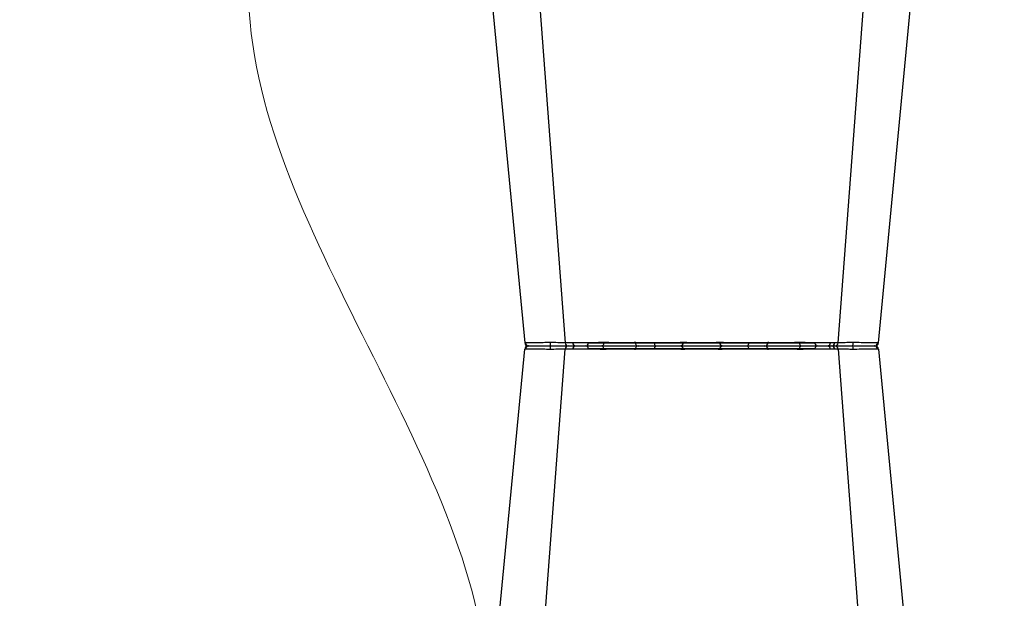
# Model space of a CAD drawing. Units: millimetres. Extents: x 0 to 18302, y 7404 to 17127.
# Drawn here: x 4830 to 5247, y 7965 to 8210 of the extents above; entities that cross this region are included whole.
import ezdxf

# ---------------------------------------------------------------- set-up
doc = ezdxf.new("R2010")
doc.units = ezdxf.units.MM
doc.linetypes.add('HIDDEN', pattern=[0.375, 0.25, -0.125])
doc.layers.add('ACO STORM-BRIXX', color=7, linetype='Continuous')
doc.layers.add('Hatching', color=7, linetype='Continuous')
doc.layers.add('MEBRANE LAYER', color=5, linetype='HIDDEN', lineweight=0)

msp = doc.modelspace()

# ---------------------------------------------------------------- hatches: boundary and pattern name
at = {"layer": 'Hatching', "linetype": 'Continuous'}
h = msp.add_hatch(dxfattribs=at)
h.set_pattern_fill('GRAVEL', color=8, scale=10)
h.set_pattern_definition([(228.01279, (210.758, 450.864), (-2032, -2286), [34.172, -3383.0484]), (184.96974, (187.898, 425.464), (3047.999999, 254.0000145), [58.6405, -5805.405]), (132.51045, (129.478, 420.384), (2540.000001, -2793.999999), [41.3482, -4093.4723]), (267.27369, (30.418, 356.884), (254.0000005, 5080), [53.4005, -5286.6437]), (292.833654, (27.878, 303.544), (-1270, 3048), [52.3634, -5183.9808]), (357.27369, (48.198, 255.284), (-5080, 254.0000005), [53.4005, -5286.6437]), (37.69424, (101.5375, 252.744), (-3302, -2540), [70.6194, -6991.3115]), (72.25533, (157.4175, 295.924), (1778.0000005, 5588), [66.672, -6600.5257]), (121.429566, (177.738, 359.424), (-2032, 3302), [53.5813, -5304.5546]), (175.23636, (149.798, 405.144), (2794, -254), [61.1713, -2997.3937]), (222.39744, (88.8375, 410.224), (-3048, -2794), [79.1078, -7831.6773]), (138.81407, (281.878, 354.344), (-1778, 1524), [27.0005, -2673.0566]), (171.469234, (261.558, 372.124), (3302, -507.999999), [51.3682, -5085.464]), (225, (210.76, 379.74), (-4e-14, -254), [35.921, -323.2893]), (203.1986, (192.978, 410.224), (1270, 508), [19.344, -1915.0622]), (291.8014, (175.198, 402.604), (-254, 762), [27.3566, -1340.4753]), (30.96376, (185.358, 377.204), (762, 508), [44.432, -1436.6298]), (161.56505, (223.46, 400.064), (508, -254), [32.1287, -771.0898]), (16.38954, (27.878, 402.604), (2540, 762), [45.0088, -4455.8827]), (70.34618, (71.058, 415.304), (-1016, -2794), [37.76, -3738.2216]), (293.1986, (223.458, 450.864), (-508, 1270), [38.688, -1895.7184]), (343.61046, (238.698, 415.304), (-2540, 762), [45.0088, -4455.8827]), (339.44395, (27.878, 245.124), (-1270, 508), [43.4035, -2126.7734]), (294.77514, (68.518, 229.884), (-1270.000002, 2794), [36.3672, -3600.3593]), (66.8014, (225.998, 196.864), (508, 1270), [38.688, -1895.7184]), (17.35402, (241.238, 232.424), (-3302, -1016), [42.5783, -4215.2376]), (69.44395, (101.538, 196.864), (-508, -1270), [21.7018, -2148.4752]), (101.30993, (210.758, 196.864), (-254, 1016), [12.9515, -1282.1995]), (165.96376, (208.22, 209.564), (762, -254), [52.3634, -994.9055]), (186.00901, (157.418, 222.264), (2540, 254), [48.5267, -4804.1365]), (303.69007, (185.36, 354.344), (-254, 508), [36.6324, -879.1776]), (353.157227, (205.678, 323.864), (4318, -508), [63.9557, -6331.601]), (60.9454, (269.178, 316.244), (-1016, -1778), [26.1508, -2588.9392]), (90, (281.88, 339.1), (-254, 254), [15.24, -238.76]), (120.25644, (152.338, 229.884), (1016, -1778), [35.2867, -3493.394]), (48.01279, (134.558, 260.364), (2032, 2286), [68.3443, -3348.8762]), (0, (180.28, 311.16), (254, 254), [66.04, -187.96]), (325.30485, (246.318, 311.164), (2540.000001, -1777.999999), [40.161, -3975.9317]), (254.0546, (279.338, 288.304), (-254, -1016), [36.983, -1812.165]), (207.645975, (269.178, 252.744), (-4826, -2539.9999997), [60.2145, -5961.2464]), (175.42608, (215.838, 224.804), (-3302, 254), [63.703, -6306.5846])])
h.paths.add_polyline_path([(15008.04, 8527.31), (15008.04, 8382.31), (15178.72, 8382.31), (15178.72, 8122.31), (15193.72, 8122.31), (15193.72, 8072.31), (15328.72, 8072.31), (15328.72, 8527.31)])
h.paths.add_polyline_path([(3028.72, 7817.31), (3028.72, 7617.31), (15328.72, 7617.31), (15328.72, 7817.31), (15193.72, 7817.31), (15193.72, 7767.31), (3163.72, 7767.31), (3163.72, 7817.31)])
h.paths.add_polyline_path([(3028.72, 8327.31), (3028.72, 8527.31), (3408.72, 8527.31), (3408.72, 8392.31), (3358.72, 8392.31), (3358.72, 8377.31), (3163.72, 8377.31), (3163.72, 8327.31)])
h.paths.add_polyline_path([(3028.72, 8187.31), (3028.72, 8072.31), (3163.72, 8072.31), (3163.72, 8122.31), (3178.72, 8122.31), (3178.72, 8137.31), (3163.72, 8137.31), (3163.72, 8187.31)])
h.paths.add_polyline_path([(13897.28, 8527.31), (13897.28, 8397.39), (14005.07, 8397.39), (14004.92, 8377.31), (14578.72, 8377.31), (14578.72, 8382.31), (14749.4, 8382.31), (14749.4, 8527.31)])
edge = h.paths.add_edge_path()
edge.add_line((6097.28, 8527.31), (6097.28, 8417.31))
edge.add_line((6097.28, 8417.31), (6093.31, 8417.31))
edge.add_line((6093.31, 8417.31), (6093.31, 8416.11))
edge.add_arc((6089.72, 8411.31), 6, 4.9989, 53.2023, ccw=False)
edge.add_line((6095.7, 8411.83), (6098.48, 8380.04))
edge.add_arc((6101.47, 8380.31), 3, 184.9996, 270.1309)
edge.add_line((6101.47, 8377.31), (13352.51, 8377.31))
edge.add_line((13352.51, 8377.31), (13352.36, 8397.39))
edge.add_line((13352.36, 8397.39), (13460.16, 8397.39))
edge.add_line((13460.16, 8397.39), (13460.16, 8527.31))
edge.add_line((13460.16, 8527.31), (6097.28, 8527.31))
edge = h.paths.add_edge_path()
edge.add_line((5660.16, 8417.31), (5660.16, 8527.31))
edge.add_line((5660.16, 8527.31), (3548.72, 8527.31))
edge.add_line((3548.72, 8527.31), (3548.72, 8392.31))
edge.add_line((3548.72, 8392.31), (3598.72, 8392.31))
edge.add_line((3598.72, 8392.31), (3598.72, 8377.31))
edge.add_line((3598.72, 8377.31), (5655.97, 8377.31))
edge.add_arc((5655.97, 8380.31), 3, 270.0925, 355.0005)
edge.add_line((5658.96, 8380.04), (5661.74, 8411.83))
edge.add_arc((5667.72, 8411.31), 6, 126.7982, 175, ccw=False)
edge.add_line((5664.12, 8416.11), (5664.12, 8417.31))
edge.add_line((5664.12, 8417.31), (5660.16, 8417.31))
at = {"layer": 'Hatching'}
h = msp.add_hatch(color=8, dxfattribs=at)
h.dxf.hatch_style = 1
edge = h.paths.add_edge_path(flags=17)
edge.add_spline(control_points=[(5002.33, 7817.31), (5017.46, 7851.91), (5061.09, 7984.98), (4932.38, 8117.37), (4927.16, 8215.43)], knot_values=[170.813808, 170.813808, 170.813808, 170.813808, 279.896311, 590.408551, 590.408551, 590.408551, 590.408551], degree=3, periodic=0)
edge.add_spline(control_points=[(4927.16, 8215.43), (4927.02, 8218.14), (4926.57, 8234.3), (4928.7, 8250.47), (4931.8, 8263.94)], knot_values=[119.616479, 119.616479, 119.616479, 119.616479, 128.196042, 170.813808, 170.813808, 170.813808, 170.813808], degree=3, periodic=0)
edge.add_spline(control_points=[(4931.8, 8263.94), (4936.67, 8285.06), (4944.78, 8306.18), (4954.33, 8327.31)], knot_values=[52.751355, 52.751355, 52.751355, 52.751355, 119.616479, 119.616479, 119.616479, 119.616479], degree=3, periodic=0)
edge.add_spline(control_points=[(4954.33, 8327.31), (4954.55, 8327.8), (4954.78, 8328.29), (4955, 8328.78)], knot_values=[51.196382, 51.196382, 51.196382, 51.196382, 52.751355, 52.751355, 52.751355, 52.751355], degree=3, periodic=0)
edge.add_line((4955, 8328.78), (4955, 8328.78))
edge.add_spline(control_points=[(4955, 8328.78), (4960.01, 8339.79), (4965.4, 8350.8), (4970.91, 8361.81)], knot_values=[16.343457, 16.343457, 16.343457, 16.343457, 51.196382, 51.196382, 51.196382, 51.196382], degree=3, periodic=0)
edge.add_line((4971.16, 8362.31), (4971.16, 8362.31))
edge.add_spline(control_points=[(4971.16, 8362.31), (4971.57, 8363.12), (4971.98, 8363.94), (4972.39, 8364.76)], knot_values=[13.233655, 13.233655, 13.233655, 13.233655, 15.825156, 15.825156, 15.825156, 15.825156], degree=3, periodic=0)
edge.add_spline(control_points=[(4972.39, 8364.76), (4974.49, 8368.94), (4976.6, 8373.12), (4978.72, 8377.31)], knot_values=[0, 0, 0, 0, 13.233655, 13.233655, 13.233655, 13.233655], degree=3, periodic=0)
edge.add_line((4978.72, 8377.31), (4078.72, 8377.31))
edge.add_spline(control_points=[(4078.72, 8377.31), (4052.8, 8326.05), (3975.92, 8173.97), (4178.53, 7971.13), (4103.83, 7818.59), (4078.72, 7767.31)], knot_values=[0, 0, 0, 0, 162.234246, 481.326048, 642.933107, 642.933107, 642.933107, 642.933107], degree=3, periodic=0)
edge.add_line((4078.72, 7767.31), (4978.72, 7767.31))
edge.add_spline(control_points=[(4978.72, 7767.31), (4978.72, 7767.31), (4978.72, 7767.31), (4978.72, 7767.31)], knot_values=[642.933056, 642.933056, 642.933056, 642.933056, 642.933107, 642.933107, 642.933107, 642.933107], degree=3, periodic=0)
edge.add_spline(control_points=[(4978.92, 7767.71), (4979.45, 7768.8), (4979.98, 7769.89), (4980.52, 7770.98)], knot_values=[639.071377, 639.071377, 639.071377, 639.071377, 642.504063, 642.504063, 642.504063, 642.504063], degree=3, periodic=0)
edge.add_spline(control_points=[(4980.72, 7771.39), (4982.1, 7774.21), (4983.48, 7777.03), (4984.85, 7779.85)], knot_values=[629.756983, 629.756983, 629.756983, 629.756983, 638.642106, 638.642106, 638.642106, 638.642106], degree=3, periodic=0)
edge.add_spline(control_points=[(4984.85, 7779.85), (4985.25, 7780.67), (4985.64, 7781.49), (4986.04, 7782.31)], knot_values=[627.176727, 627.176727, 627.176727, 627.176727, 629.756983, 629.756983, 629.756983, 629.756983], degree=3, periodic=0)
edge.add_spline(control_points=[(4986.04, 7782.31), (4986.12, 7782.47), (4986.2, 7782.63), (4986.28, 7782.8)], knot_values=[626.660673, 626.660673, 626.660673, 626.660673, 627.176727, 627.176727, 627.176727, 627.176727], degree=3, periodic=0)
edge.add_spline(control_points=[(4986.28, 7782.8), (4991.62, 7793.81), (4996.83, 7804.82), (5001.68, 7815.83)], knot_values=[591.956991, 591.956991, 591.956991, 591.956991, 626.660673, 626.660673, 626.660673, 626.660673], degree=3, periodic=0)
edge.add_spline(control_points=[(5001.68, 7815.83), (5001.9, 7816.32), (5002.11, 7816.81), (5002.33, 7817.31)], knot_values=[590.408551, 590.408551, 590.408551, 590.408551, 591.956991, 591.956991, 591.956991, 591.956991], degree=3, periodic=0)
edge = h.paths.add_edge_path()
edge.add_line((4078.72, 8377.31), (4978.72, 8377.31))
edge.add_spline(control_points=[(4978.72, 8377.31), (4952.8, 8326.05), (4875.92, 8173.97), (5078.53, 7971.13), (5003.83, 7818.59), (4978.72, 7767.31)], knot_values=[0, 0, 0, 0, 162.234246, 481.326048, 642.933107, 642.933107, 642.933107, 642.933107], degree=3, periodic=0)
edge.add_line((4078.72, 7767.31), (4978.72, 7767.31))
edge.add_spline(control_points=[(4078.72, 8377.31), (4052.8, 8326.05), (3975.92, 8173.97), (4178.53, 7971.13), (4103.83, 7818.59), (4078.72, 7767.31)], knot_values=[0, 0, 0, 0, 162.234246, 481.326048, 642.933107, 642.933107, 642.933107, 642.933107], degree=3, periodic=0)

# ---------------------------------------------------------------- linework, layer by layer
at = {"layer": 'ACO STORM-BRIXX', "color": 0}
for p, q in [((5118.72, 8073.46), (5070.76, 8073.46)), ((5118.72, 8071.15), (5070.76, 8071.15)), ((5166.68, 8073.46), (5118.72, 8073.46)), ((5166.68, 8071.15), (5118.72, 8071.15)), ((5176.21, 8073.71), (5176.34, 8073.7)), ((5176.21, 8070.9), (5176.34, 8070.92)), ((5193.49, 8073.66), (5193.22, 8073.66)), ((5193.49, 8070.95), (5193.22, 8070.95))]:
    msp.add_line(p, q, dxfattribs=at)
at = {"layer": 'ACO STORM-BRIXX', "color": 0, "flags": 128}
for points in [[(5176.49, 8073.69), (5187.77, 8223.56), (5195.57, 8327.11)], [(5020.07, 8322.09), (5029.5, 8223.56), (5043.84, 8073.65)], [(5193.6, 8073.65), (5207.94, 8223.56), (5217.39, 8322.28)], [(5042.41, 8319.81), (5049.66, 8223.56), (5060.95, 8073.69)], [(5020.07, 7822.52), (5029.5, 7921.06), (5043.84, 8070.96)], [(5042.41, 7824.81), (5049.66, 7921.06), (5060.95, 8070.92)], [(5077.25, 8073.74), (5077.23, 8073.46), (5077.19, 8073.19), (5077.13, 8072.94), (5077.04, 8072.72), (5076.94, 8072.54), (5076.82, 8072.41), (5076.7, 8072.33), (5076.56, 8072.31)], [(5077.25, 8070.87), (5077.23, 8071.15), (5077.19, 8071.42), (5077.13, 8071.67), (5077.04, 8071.89), (5076.94, 8072.07), (5076.82, 8072.2), (5076.7, 8072.28), (5076.56, 8072.31)], [(5160.18, 8073.74), (5160.2, 8073.46), (5160.24, 8073.19), (5160.31, 8072.94), (5160.39, 8072.72), (5160.5, 8072.54), (5160.61, 8072.41), (5160.74, 8072.33), (5160.87, 8072.31)], [(5160.18, 8070.87), (5160.2, 8071.15), (5160.24, 8071.42), (5160.31, 8071.67), (5160.39, 8071.89), (5160.5, 8072.07), (5160.61, 8072.2), (5160.74, 8072.28), (5160.87, 8072.31)], [(5176.49, 8070.93), (5187.77, 7921.06), (5195.57, 7817.5)], [(5193.6, 8070.96), (5207.94, 7921.06), (5217.39, 7822.34)]]:
    msp.add_lwpolyline(points, dxfattribs=at)
at = {"layer": 'ACO STORM-BRIXX', "color": 0}
for centre, radius, start, end in [((5045.33, 8073.81), 1.5, 186.1093, 270.0003), ((5045.33, 8073.81), 1.5, 186.0914, 270), ((5045.33, 8070.81), 1.5, 89.9997, 173.8907), ((5045.33, 8070.81), 1.5, 90, 173.9086), ((5045.68, 8073.77), 1.47, 184.52, 269.1174), ((5045.68, 8070.84), 1.47, 90.8826, 175.48), ((5062.27, 8073.39), 7.69, 177.4083, 188.1321), ((5062.27, 8071.22), 7.69, 171.8679, 182.5917), ((5062.44, 8073.81), 1.5, 184.5629, 270.0292), ((5062.44, 8070.81), 1.5, 89.9708, 175.4371), ((5065.46, 8073.57), 1.29, 176.2191, 259.6942), ((5065.46, 8071.04), 1.29, 100.3058, 183.7809), ((5069.56, 8073.51), 1.2, 270, 358), ((5069.56, 8071.11), 1.2, 2, 90), ((5092.08, 8073.8), 1.5, 182.4604, 269.9703), ((5092.08, 8070.81), 1.5, 90.0297, 177.5396), ((5100.32, 8073.37), 1.59, 169.6327, 222.238), ((5100.32, 8071.24), 1.59, 137.762, 190.3673), ((5109.64, 8073.69), 1.38, 275.0603, 2.2848), ((5109.64, 8070.93), 1.38, 357.7152, 84.9397), ((5127.8, 8073.69), 1.38, 177.7152, 264.9397), ((5127.8, 8070.93), 1.38, 95.0603, 182.2848), ((5137.12, 8073.37), 1.59, 317.7604, 10.3695), ((5137.12, 8071.24), 1.59, 349.6305, 42.2396), ((5145.36, 8073.8), 1.5, 270.0296, 357.5397), ((5145.36, 8070.81), 1.5, 2.4603, 89.9704), ((5167.88, 8073.51), 1.2, 182, 270), ((5167.88, 8071.11), 1.2, 90, 178), ((5171.97, 8073.57), 1.29, 280.3056, 3.7811), ((5171.97, 8071.04), 1.29, 356.2189, 79.6944), ((5173.73, 8073.72), 1.42, 273.3988, 0.8929), ((5173.73, 8070.89), 1.42, 359.1071, 86.6012), ((5175, 8073.81), 1.5, 270.0003, 354.5387), ((5175, 8070.81), 1.5, 5.4613, 89.9997), ((5175.17, 8073.39), 7.68, 351.8672, 2.5924), ((5175.17, 8071.22), 7.68, 357.4076, 8.1328), ((5191.76, 8073.77), 1.47, 270.8829, 355.4797), ((5191.76, 8070.84), 1.47, 4.5203, 89.1171), ((5192.11, 8073.81), 1.5, 269.9995, 353.657), ((5192.11, 8073.81), 1.5, 270.0004, 353.6322), ((5192.11, 8070.81), 1.5, 6.343, 90.0005), ((5192.11, 8070.81), 1.5, 6.3678, 89.9996)]:
    msp.add_arc(centre, radius, start, end, dxfattribs=at)
for points, knots in [([(5044.21, 8073.66), (5044.04, 8073.66), (5043.79, 8073.66), (5043.91, 8073.66), (5043.95, 8073.66)], [0, 0, 0, 0, 0.701945, 1, 1, 1, 1]), ([(5044.21, 8070.95), (5044.04, 8070.95), (5043.79, 8070.95), (5043.91, 8070.95), (5043.95, 8070.95)], [0, 0, 0, 0, 0.701945, 1, 1, 1, 1]), ([(5054.48, 8073.74), (5054.48, 8073.74), (5053.52, 8073.74), (5051.32, 8073.7), (5048.22, 8073.68), (5045.53, 8073.66), (5044.65, 8073.66), (5044.21, 8073.66)], [0, 0, 0, 0, 0.000005, 0.206214, 0.470819, 0.73543, 1, 1, 1, 1]), ([(5054.48, 8070.87), (5054.48, 8070.87), (5053.52, 8070.87), (5051.32, 8070.91), (5048.22, 8070.93), (5045.53, 8070.95), (5044.65, 8070.95), (5044.21, 8070.95)], [0, 0, 0, 0, 0.000005, 0.206214, 0.470819, 0.73543, 1, 1, 1, 1]), ([(5045.66, 8072.31), (5045.92, 8072.31), (5046.34, 8072.31), (5047.19, 8072.31), (5047.51, 8072.31), (5048.2, 8072.31), (5048.57, 8072.31), (5049.18, 8072.31), (5049.39, 8072.31), (5049.81, 8072.31), (5050.03, 8072.31), (5050.7, 8072.31), (5051.17, 8072.31), (5051.89, 8072.31), (5052.14, 8072.31), (5052.63, 8072.31), (5052.88, 8072.31), (5053.39, 8072.31), (5053.64, 8072.31), (5054.02, 8072.31), (5054.15, 8072.31), (5054.4, 8072.31), (5054.53, 8072.31), (5054.66, 8072.31)], [0, 0, 0, 0, 0.25, 0.25, 0.375, 0.375, 0.5, 0.5, 0.5625, 0.5625, 0.625, 0.625, 0.75, 0.75, 0.8125, 0.8125, 0.875, 0.875, 0.9375, 0.9375, 0.96875, 0.96875, 1, 1, 1, 1]), ([(5045.66, 8072.31), (5045.92, 8072.31), (5046.34, 8072.31), (5047.19, 8072.31), (5047.51, 8072.31), (5048.2, 8072.31), (5048.57, 8072.31), (5049.18, 8072.31), (5049.39, 8072.31), (5049.81, 8072.31), (5050.03, 8072.31), (5050.7, 8072.31), (5051.17, 8072.31), (5051.89, 8072.31), (5052.14, 8072.31), (5052.63, 8072.31), (5052.88, 8072.31), (5053.39, 8072.31), (5053.64, 8072.31), (5054.02, 8072.31), (5054.15, 8072.31), (5054.4, 8072.31), (5054.53, 8072.31), (5054.66, 8072.31)], [0, 0, 0, 0, 0.25, 0.25, 0.375, 0.375, 0.5, 0.5, 0.5625, 0.5625, 0.625, 0.625, 0.75, 0.75, 0.8125, 0.8125, 0.875, 0.875, 0.9375, 0.9375, 0.96875, 0.96875, 1, 1, 1, 1]), ([(5054.59, 8073.74), (5054.56, 8073.74), (5054.52, 8073.74), (5054.48, 8073.74), (5054.48, 8073.74)], [0, 0, 0, 0, 0.9994661, 1, 1, 1, 1]), ([(5054.59, 8070.87), (5054.56, 8070.87), (5054.52, 8070.87), (5054.48, 8070.87), (5054.48, 8070.87)], [0, 0, 0, 0, 0.9994661, 1, 1, 1, 1]), ([(5063.21, 8073.69), (5062.96, 8073.68), (5062.45, 8073.67), (5060.49, 8073.68), (5057.82, 8073.7), (5055.69, 8073.73), (5054.59, 8073.74)], [0, 0, 0, 0, 0.245038, 0.490492, 0.736121, 1, 1, 1, 1]), ([(5063.21, 8070.93), (5062.96, 8070.93), (5062.45, 8070.94), (5060.49, 8070.93), (5057.82, 8070.91), (5055.69, 8070.88), (5054.59, 8070.87)], [0, 0, 0, 0, 0.245038, 0.490492, 0.736121, 1, 1, 1, 1]), ([(5054.66, 8072.31), (5055.3, 8072.31), (5056.59, 8072.31), (5058.93, 8072.31), (5061.1, 8072.31), (5062.11, 8072.31), (5062.44, 8072.31)], [0, 0, 0, 0, 0.210923, 0.421845, 0.8129, 1, 1, 1, 1]), ([(5054.66, 8072.31), (5055.3, 8072.31), (5056.59, 8072.31), (5058.93, 8072.31), (5061.1, 8072.31), (5062.11, 8072.31), (5062.44, 8072.31)], [0, 0, 0, 0, 0.210923, 0.421845, 0.8129, 1, 1, 1, 1]), ([(5064.18, 8073.66), (5063.72, 8073.66), (5062.45, 8073.66), (5061.4, 8073.67), (5060.95, 8073.68), (5060.98, 8073.69), (5060.99, 8073.69)], [0, 0, 0, 0, 0.230586, 0.652181, 0.875335, 1, 1, 1, 1]), ([(5064.18, 8070.95), (5063.72, 8070.95), (5062.45, 8070.95), (5061.4, 8070.94), (5060.95, 8070.93), (5060.98, 8070.92), (5060.99, 8070.92)], [0, 0, 0, 0, 0.230586, 0.652181, 0.875335, 1, 1, 1, 1]), ([(5062.56, 8072.31), (5062.58, 8072.31), (5062.61, 8072.31), (5063.75, 8072.31), (5064.85, 8072.31), (5065.23, 8072.31)], [0, 0, 0, 0, 0.337657, 0.765806, 1, 1, 1, 1]), ([(5062.56, 8072.31), (5062.58, 8072.31), (5062.61, 8072.31), (5063.75, 8072.31), (5064.85, 8072.31), (5065.23, 8072.31)], [0, 0, 0, 0, 0.337657, 0.765806, 1, 1, 1, 1]), ([(5077.15, 8073.74), (5077.15, 8073.74), (5076.23, 8073.74), (5074.27, 8073.7), (5070.73, 8073.68), (5067.07, 8073.66), (5065.14, 8073.66), (5064.18, 8073.66)], [0, 0, 0, 0, 0.000004, 0.206214, 0.470818, 0.735429, 1, 1, 1, 1]), ([(5077.15, 8070.87), (5077.15, 8070.87), (5076.23, 8070.87), (5074.27, 8070.91), (5070.73, 8070.93), (5067.07, 8070.95), (5065.14, 8070.95), (5064.18, 8070.95)], [0, 0, 0, 0, 0.000004, 0.206214, 0.470818, 0.735429, 1, 1, 1, 1]), ([(5065.23, 8072.31), (5065.96, 8072.31), (5066.79, 8072.31), (5068.17, 8072.31), (5068.65, 8072.31), (5069.62, 8072.31), (5070.11, 8072.31), (5070.88, 8072.31), (5071.13, 8072.31), (5071.65, 8072.31), (5071.9, 8072.31), (5072.66, 8072.31), (5073.17, 8072.31), (5073.93, 8072.31), (5074.18, 8072.31), (5074.68, 8072.31), (5074.92, 8072.31), (5075.4, 8072.31), (5075.64, 8072.31), (5075.99, 8072.31), (5076.11, 8072.31), (5076.34, 8072.31), (5076.45, 8072.31), (5076.56, 8072.31)], [0, 0, 0, 0, 0.25, 0.25, 0.375, 0.375, 0.5, 0.5, 0.5625, 0.5625, 0.625, 0.625, 0.75, 0.75, 0.8125, 0.8125, 0.875, 0.875, 0.9375, 0.9375, 0.96875, 0.96875, 1, 1, 1, 1]), ([(5065.23, 8072.31), (5065.96, 8072.31), (5066.79, 8072.31), (5068.17, 8072.31), (5068.65, 8072.31), (5069.62, 8072.31), (5070.11, 8072.31), (5070.88, 8072.31), (5071.13, 8072.31), (5071.65, 8072.31), (5071.9, 8072.31), (5072.66, 8072.31), (5073.17, 8072.31), (5073.93, 8072.31), (5074.18, 8072.31), (5074.68, 8072.31), (5074.92, 8072.31), (5075.4, 8072.31), (5075.64, 8072.31), (5075.99, 8072.31), (5076.11, 8072.31), (5076.34, 8072.31), (5076.45, 8072.31), (5076.56, 8072.31)], [0, 0, 0, 0, 0.25, 0.25, 0.375, 0.375, 0.5, 0.5, 0.5625, 0.5625, 0.625, 0.625, 0.75, 0.75, 0.8125, 0.8125, 0.875, 0.875, 0.9375, 0.9375, 0.96875, 0.96875, 1, 1, 1, 1]), ([(5076.56, 8072.31), (5077.36, 8072.31), (5078.19, 8072.31), (5079.48, 8072.31), (5079.92, 8072.31), (5080.81, 8072.31), (5081.25, 8072.31), (5082.13, 8072.31), (5082.57, 8072.31), (5083.45, 8072.31), (5083.89, 8072.31), (5085.18, 8072.31), (5085.99, 8072.31), (5087.15, 8072.31), (5087.52, 8072.31), (5088.23, 8072.31), (5088.56, 8072.31), (5089.2, 8072.31), (5089.49, 8072.31), (5090.05, 8072.31), (5090.31, 8072.31), (5090.77, 8072.31), (5090.97, 8072.31), (5091.33, 8072.31), (5091.49, 8072.31), (5091.88, 8072.31), (5092.04, 8072.31), (5092.08, 8072.31)], [0, 0, 0, 0, 0.125, 0.125, 0.1875, 0.1875, 0.25, 0.25, 0.3125, 0.3125, 0.375, 0.375, 0.5, 0.5, 0.5625, 0.5625, 0.625, 0.625, 0.6875, 0.6875, 0.75, 0.75, 0.8125, 0.8125, 0.875, 0.875, 1, 1, 1, 1]), ([(5076.56, 8072.31), (5077.36, 8072.31), (5078.19, 8072.31), (5079.48, 8072.31), (5079.92, 8072.31), (5080.81, 8072.31), (5081.25, 8072.31), (5082.13, 8072.31), (5082.57, 8072.31), (5083.45, 8072.31), (5083.89, 8072.31), (5085.18, 8072.31), (5085.99, 8072.31), (5087.15, 8072.31), (5087.52, 8072.31), (5088.23, 8072.31), (5088.56, 8072.31), (5089.2, 8072.31), (5089.49, 8072.31), (5090.05, 8072.31), (5090.31, 8072.31), (5090.77, 8072.31), (5090.97, 8072.31), (5091.33, 8072.31), (5091.49, 8072.31), (5091.88, 8072.31), (5092.04, 8072.31), (5092.08, 8072.31)], [0, 0, 0, 0, 0.125, 0.125, 0.1875, 0.1875, 0.25, 0.25, 0.3125, 0.3125, 0.375, 0.375, 0.5, 0.5, 0.5625, 0.5625, 0.625, 0.625, 0.6875, 0.6875, 0.75, 0.75, 0.8125, 0.8125, 0.875, 0.875, 1, 1, 1, 1]), ([(5077.25, 8073.74), (5077.22, 8073.74), (5077.19, 8073.74), (5077.15, 8073.74), (5077.15, 8073.74)], [0, 0, 0, 0, 0.999462, 1, 1, 1, 1]), ([(5077.25, 8070.87), (5077.22, 8070.87), (5077.19, 8070.87), (5077.15, 8070.87), (5077.15, 8070.87)], [0, 0, 0, 0, 0.999462, 1, 1, 1, 1]), ([(5090.58, 8073.74), (5090.55, 8073.73), (5090.42, 8073.72), (5090.08, 8073.71), (5089.94, 8073.71), (5089.63, 8073.7), (5089.46, 8073.7), (5088.86, 8073.69), (5088.38, 8073.68), (5087.56, 8073.68), (5087.28, 8073.68), (5086.67, 8073.68), (5086.35, 8073.68), (5085.35, 8073.68), (5084.65, 8073.68), (5083.55, 8073.68), (5083.17, 8073.68), (5082.42, 8073.69), (5082.04, 8073.69), (5081.28, 8073.7), (5080.9, 8073.7), (5080.13, 8073.71), (5079.76, 8073.71), (5078.65, 8073.72), (5077.94, 8073.73), (5077.25, 8073.74)], [0, 0, 0, 0, 0.125, 0.125, 0.1875, 0.1875, 0.25, 0.25, 0.375, 0.375, 0.4375, 0.4375, 0.5, 0.5, 0.625, 0.625, 0.6875, 0.6875, 0.75, 0.75, 0.8125, 0.8125, 0.875, 0.875, 1, 1, 1, 1]), ([(5090.58, 8070.87), (5090.55, 8070.88), (5090.42, 8070.89), (5090.08, 8070.9), (5089.94, 8070.91), (5089.63, 8070.91), (5089.46, 8070.92), (5088.86, 8070.92), (5088.38, 8070.93), (5087.56, 8070.93), (5087.28, 8070.93), (5086.67, 8070.93), (5086.35, 8070.93), (5085.35, 8070.93), (5084.65, 8070.93), (5083.55, 8070.93), (5083.17, 8070.93), (5082.42, 8070.92), (5082.04, 8070.92), (5081.28, 8070.92), (5080.9, 8070.91), (5080.13, 8070.91), (5079.76, 8070.9), (5078.65, 8070.89), (5077.94, 8070.88), (5077.25, 8070.87)], [0, 0, 0, 0, 0.125, 0.125, 0.1875, 0.1875, 0.25, 0.25, 0.375, 0.375, 0.4375, 0.4375, 0.5, 0.5, 0.625, 0.625, 0.6875, 0.6875, 0.75, 0.75, 0.8125, 0.8125, 0.875, 0.875, 1, 1, 1, 1]), ([(5098.75, 8073.66), (5098.11, 8073.66), (5096.29, 8073.66), (5094.16, 8073.67), (5092.5, 8073.69), (5091.24, 8073.71), (5090.63, 8073.72), (5090.61, 8073.74), (5090.58, 8073.74), (5090.58, 8073.74)], [0, 0, 0, 0, 0.1444478, 0.4085489, 0.5506682, 0.6927865, 0.9568916, 0.9999957, 1, 1, 1, 1]), ([(5090.58, 8073.74), (5090.58, 8073.74), (5090.58, 8073.74), (5090.58, 8073.74), (5090.58, 8073.74)], [0, 0, 0, 0, 0.0005339, 1, 1, 1, 1]), ([(5098.75, 8070.95), (5098.11, 8070.95), (5096.29, 8070.95), (5094.16, 8070.94), (5092.5, 8070.93), (5091.24, 8070.9), (5090.63, 8070.89), (5090.61, 8070.87), (5090.58, 8070.87), (5090.58, 8070.87)], [0, 0, 0, 0, 0.1444478, 0.4085489, 0.5506682, 0.6927865, 0.9568916, 0.9999957, 1, 1, 1, 1]), ([(5090.58, 8070.87), (5090.58, 8070.87), (5090.58, 8070.87), (5090.58, 8070.87), (5090.58, 8070.87)], [0, 0, 0, 0, 0.0005339, 1, 1, 1, 1]), ([(5092.08, 8072.31), (5092.08, 8072.31), (5092.09, 8072.31), (5092.1, 8072.31), (5092.11, 8072.31), (5092.15, 8072.31), (5092.19, 8072.31), (5092.32, 8072.31), (5092.46, 8072.31), (5092.8, 8072.31), (5093.01, 8072.31), (5093.5, 8072.31), (5093.78, 8072.31), (5094.25, 8072.31), (5094.42, 8072.31), (5094.77, 8072.31), (5094.95, 8072.31), (5095.51, 8072.31), (5095.92, 8072.31), (5096.77, 8072.31), (5097.22, 8072.31), (5098.16, 8072.31), (5098.64, 8072.31), (5099.14, 8072.31)], [0, 0, 0, 0, 0.03125, 0.03125, 0.0625, 0.0625, 0.125, 0.125, 0.25, 0.25, 0.375, 0.375, 0.5, 0.5, 0.5625, 0.5625, 0.625, 0.625, 0.75, 0.75, 0.875, 0.875, 1, 1, 1, 1]), ([(5092.08, 8072.31), (5092.08, 8072.31), (5092.09, 8072.31), (5092.1, 8072.31), (5092.11, 8072.31), (5092.15, 8072.31), (5092.19, 8072.31), (5092.32, 8072.31), (5092.46, 8072.31), (5092.8, 8072.31), (5093.01, 8072.31), (5093.5, 8072.31), (5093.78, 8072.31), (5094.25, 8072.31), (5094.42, 8072.31), (5094.77, 8072.31), (5094.95, 8072.31), (5095.51, 8072.31), (5095.92, 8072.31), (5096.77, 8072.31), (5097.22, 8072.31), (5098.16, 8072.31), (5098.64, 8072.31), (5099.14, 8072.31)], [0, 0, 0, 0, 0.03125, 0.03125, 0.0625, 0.0625, 0.125, 0.125, 0.25, 0.25, 0.375, 0.375, 0.5, 0.5, 0.5625, 0.5625, 0.625, 0.625, 0.75, 0.75, 0.875, 0.875, 1, 1, 1, 1]), ([(5110.96, 8073.74), (5110.96, 8073.74), (5110.43, 8073.74), (5109.05, 8073.7), (5106.12, 8073.68), (5102.44, 8073.66), (5099.98, 8073.66), (5098.75, 8073.66)], [0, 0, 0, 0, 0.000004, 0.206214, 0.470818, 0.735429, 1, 1, 1, 1]), ([(5110.96, 8070.87), (5110.96, 8070.87), (5110.43, 8070.87), (5109.05, 8070.91), (5106.12, 8070.93), (5102.44, 8070.95), (5099.98, 8070.95), (5098.75, 8070.95)], [0, 0, 0, 0, 0.000004, 0.206214, 0.470818, 0.735429, 1, 1, 1, 1]), ([(5099.14, 8072.31), (5100.14, 8072.31), (5101.15, 8072.31), (5102.69, 8072.31), (5103.2, 8072.31), (5104.19, 8072.31), (5104.68, 8072.31), (5105.4, 8072.31), (5105.63, 8072.31), (5106.09, 8072.31), (5106.31, 8072.31), (5106.97, 8072.31), (5107.38, 8072.31), (5107.97, 8072.31), (5108.16, 8072.31), (5108.52, 8072.31), (5108.7, 8072.31), (5109.03, 8072.31), (5109.19, 8072.31), (5109.41, 8072.31), (5109.48, 8072.31), (5109.62, 8072.31), (5109.69, 8072.31), (5109.76, 8072.31)], [0, 0, 0, 0, 0.25, 0.25, 0.375, 0.375, 0.5, 0.5, 0.5625, 0.5625, 0.625, 0.625, 0.75, 0.75, 0.8125, 0.8125, 0.875, 0.875, 0.9375, 0.9375, 0.96875, 0.96875, 1, 1, 1, 1]), ([(5099.14, 8072.31), (5100.14, 8072.31), (5101.15, 8072.31), (5102.69, 8072.31), (5103.2, 8072.31), (5104.19, 8072.31), (5104.68, 8072.31), (5105.4, 8072.31), (5105.63, 8072.31), (5106.09, 8072.31), (5106.31, 8072.31), (5106.97, 8072.31), (5107.38, 8072.31), (5107.97, 8072.31), (5108.16, 8072.31), (5108.52, 8072.31), (5108.7, 8072.31), (5109.03, 8072.31), (5109.19, 8072.31), (5109.41, 8072.31), (5109.48, 8072.31), (5109.62, 8072.31), (5109.69, 8072.31), (5109.76, 8072.31)], [0, 0, 0, 0, 0.25, 0.25, 0.375, 0.375, 0.5, 0.5, 0.5625, 0.5625, 0.625, 0.625, 0.75, 0.75, 0.8125, 0.8125, 0.875, 0.875, 0.9375, 0.9375, 0.96875, 0.96875, 1, 1, 1, 1]), ([(5109.76, 8072.31), (5110.24, 8072.31), (5110.81, 8072.31), (5111.78, 8072.31), (5112.12, 8072.31), (5112.85, 8072.31), (5113.22, 8072.31), (5114, 8072.31), (5114.4, 8072.31), (5115.22, 8072.31), (5115.65, 8072.31), (5116.94, 8072.31), (5117.82, 8072.31), (5119.15, 8072.31), (5119.6, 8072.31), (5120.48, 8072.31), (5120.91, 8072.31), (5121.77, 8072.31), (5122.19, 8072.31), (5123.03, 8072.31), (5123.43, 8072.31), (5124.21, 8072.31), (5124.58, 8072.31), (5125.3, 8072.31), (5125.64, 8072.31), (5126.62, 8072.31), (5127.19, 8072.31), (5127.67, 8072.31)], [0, 0, 0, 0, 0.125, 0.125, 0.1875, 0.1875, 0.25, 0.25, 0.3125, 0.3125, 0.375, 0.375, 0.5, 0.5, 0.5625, 0.5625, 0.625, 0.625, 0.6875, 0.6875, 0.75, 0.75, 0.8125, 0.8125, 0.875, 0.875, 1, 1, 1, 1]), ([(5109.76, 8072.31), (5110.24, 8072.31), (5110.81, 8072.31), (5111.78, 8072.31), (5112.12, 8072.31), (5112.85, 8072.31), (5113.22, 8072.31), (5114, 8072.31), (5114.4, 8072.31), (5115.22, 8072.31), (5115.65, 8072.31), (5116.94, 8072.31), (5117.82, 8072.31), (5119.15, 8072.31), (5119.6, 8072.31), (5120.48, 8072.31), (5120.91, 8072.31), (5121.77, 8072.31), (5122.19, 8072.31), (5123.03, 8072.31), (5123.43, 8072.31), (5124.21, 8072.31), (5124.58, 8072.31), (5125.3, 8072.31), (5125.64, 8072.31), (5126.62, 8072.31), (5127.19, 8072.31), (5127.67, 8072.31)], [0, 0, 0, 0, 0.125, 0.125, 0.1875, 0.1875, 0.25, 0.25, 0.3125, 0.3125, 0.375, 0.375, 0.5, 0.5, 0.5625, 0.5625, 0.625, 0.625, 0.6875, 0.6875, 0.75, 0.75, 0.8125, 0.8125, 0.875, 0.875, 1, 1, 1, 1]), ([(5111.02, 8073.74), (5111, 8073.74), (5110.98, 8073.74), (5110.96, 8073.74), (5110.96, 8073.74)], [0, 0, 0, 0, 0.9994031, 1, 1, 1, 1]), ([(5111.02, 8070.87), (5111, 8070.87), (5110.98, 8070.87), (5110.96, 8070.87), (5110.96, 8070.87)], [0, 0, 0, 0, 0.9994031, 1, 1, 1, 1]), ([(5126.41, 8073.74), (5126, 8073.73), (5125.51, 8073.72), (5124.67, 8073.71), (5124.37, 8073.71), (5123.75, 8073.7), (5123.43, 8073.7), (5122.43, 8073.69), (5121.71, 8073.68), (5120.61, 8073.68), (5120.23, 8073.68), (5119.48, 8073.68), (5119.09, 8073.68), (5117.94, 8073.68), (5117.19, 8073.68), (5116.08, 8073.68), (5115.71, 8073.68), (5115, 8073.69), (5114.66, 8073.69), (5114, 8073.7), (5113.67, 8073.7), (5113.05, 8073.71), (5112.76, 8073.71), (5111.92, 8073.72), (5111.44, 8073.73), (5111.02, 8073.74)], [0, 0, 0, 0, 0.125, 0.125, 0.1875, 0.1875, 0.25, 0.25, 0.375, 0.375, 0.4375, 0.4375, 0.5, 0.5, 0.625, 0.625, 0.6875, 0.6875, 0.75, 0.75, 0.8125, 0.8125, 0.875, 0.875, 1, 1, 1, 1]), ([(5126.41, 8070.87), (5126, 8070.88), (5125.51, 8070.89), (5124.67, 8070.9), (5124.37, 8070.91), (5123.75, 8070.91), (5123.43, 8070.92), (5122.43, 8070.92), (5121.71, 8070.93), (5120.61, 8070.93), (5120.23, 8070.93), (5119.48, 8070.93), (5119.09, 8070.93), (5117.94, 8070.93), (5117.19, 8070.93), (5116.08, 8070.93), (5115.71, 8070.93), (5115, 8070.92), (5114.66, 8070.92), (5114, 8070.92), (5113.67, 8070.91), (5113.05, 8070.91), (5112.76, 8070.9), (5111.92, 8070.89), (5111.44, 8070.88), (5111.02, 8070.87)], [0, 0, 0, 0, 0.125, 0.125, 0.1875, 0.1875, 0.25, 0.25, 0.375, 0.375, 0.4375, 0.4375, 0.5, 0.5, 0.625, 0.625, 0.6875, 0.6875, 0.75, 0.75, 0.8125, 0.8125, 0.875, 0.875, 1, 1, 1, 1]), ([(5126.47, 8073.74), (5126.47, 8073.74), (5126.46, 8073.74), (5126.43, 8073.74), (5126.41, 8073.74)], [0, 0, 0, 0, 0.0005969, 1, 1, 1, 1]), ([(5126.47, 8070.87), (5126.47, 8070.87), (5126.46, 8070.87), (5126.43, 8070.87), (5126.41, 8070.87)], [0, 0, 0, 0, 0.0005969, 1, 1, 1, 1]), ([(5138.68, 8073.66), (5138.02, 8073.66), (5136.15, 8073.66), (5133.52, 8073.67), (5131.11, 8073.69), (5128.89, 8073.71), (5127.36, 8073.72), (5126.58, 8073.74), (5126.47, 8073.74), (5126.47, 8073.74)], [0, 0, 0, 0, 0.144447, 0.408549, 0.550668, 0.692787, 0.956893, 0.999996, 1, 1, 1, 1]), ([(5138.68, 8070.95), (5138.02, 8070.95), (5136.15, 8070.95), (5133.52, 8070.94), (5131.11, 8070.93), (5128.89, 8070.9), (5127.36, 8070.89), (5126.58, 8070.87), (5126.47, 8070.87), (5126.47, 8070.87)], [0, 0, 0, 0, 0.144447, 0.408549, 0.550668, 0.692787, 0.956893, 0.999996, 1, 1, 1, 1]), ([(5127.67, 8072.31), (5127.74, 8072.31), (5127.81, 8072.31), (5127.95, 8072.31), (5128.03, 8072.31), (5128.25, 8072.31), (5128.41, 8072.31), (5128.9, 8072.31), (5129.26, 8072.31), (5130.03, 8072.31), (5130.45, 8072.31), (5131.33, 8072.31), (5131.78, 8072.31), (5132.49, 8072.31), (5132.73, 8072.31), (5133.22, 8072.31), (5133.47, 8072.31), (5134.23, 8072.31), (5134.73, 8072.31), (5135.75, 8072.31), (5136.26, 8072.31), (5137.29, 8072.31), (5137.8, 8072.31), (5138.3, 8072.31)], [0, 0, 0, 0, 0.03125, 0.03125, 0.0625, 0.0625, 0.125, 0.125, 0.25, 0.25, 0.375, 0.375, 0.5, 0.5, 0.5625, 0.5625, 0.625, 0.625, 0.75, 0.75, 0.875, 0.875, 1, 1, 1, 1]), ([(5127.67, 8072.31), (5127.74, 8072.31), (5127.81, 8072.31), (5127.95, 8072.31), (5128.03, 8072.31), (5128.25, 8072.31), (5128.41, 8072.31), (5128.9, 8072.31), (5129.26, 8072.31), (5130.03, 8072.31), (5130.45, 8072.31), (5131.33, 8072.31), (5131.78, 8072.31), (5132.49, 8072.31), (5132.73, 8072.31), (5133.22, 8072.31), (5133.47, 8072.31), (5134.23, 8072.31), (5134.73, 8072.31), (5135.75, 8072.31), (5136.26, 8072.31), (5137.29, 8072.31), (5137.8, 8072.31), (5138.3, 8072.31)], [0, 0, 0, 0, 0.03125, 0.03125, 0.0625, 0.0625, 0.125, 0.125, 0.25, 0.25, 0.375, 0.375, 0.5, 0.5, 0.5625, 0.5625, 0.625, 0.625, 0.75, 0.75, 0.875, 0.875, 1, 1, 1, 1]), ([(5138.3, 8072.31), (5139.29, 8072.31), (5140.22, 8072.31), (5141.51, 8072.31), (5141.91, 8072.31), (5142.66, 8072.31), (5143.01, 8072.31), (5143.48, 8072.31), (5143.64, 8072.31), (5143.92, 8072.31), (5144.05, 8072.31), (5144.42, 8072.31), (5144.63, 8072.31), (5144.89, 8072.31), (5144.97, 8072.31), (5145.1, 8072.31), (5145.16, 8072.31), (5145.25, 8072.31), (5145.28, 8072.31), (5145.32, 8072.31), (5145.33, 8072.31), (5145.35, 8072.31), (5145.35, 8072.31), (5145.36, 8072.31)], [0, 0, 0, 0, 0.25, 0.25, 0.375, 0.375, 0.5, 0.5, 0.5625, 0.5625, 0.625, 0.625, 0.75, 0.75, 0.8125, 0.8125, 0.875, 0.875, 0.9375, 0.9375, 0.96875, 0.96875, 1, 1, 1, 1]), ([(5138.3, 8072.31), (5139.29, 8072.31), (5140.22, 8072.31), (5141.51, 8072.31), (5141.91, 8072.31), (5142.66, 8072.31), (5143.01, 8072.31), (5143.48, 8072.31), (5143.64, 8072.31), (5143.92, 8072.31), (5144.05, 8072.31), (5144.42, 8072.31), (5144.63, 8072.31), (5144.89, 8072.31), (5144.97, 8072.31), (5145.1, 8072.31), (5145.16, 8072.31), (5145.25, 8072.31), (5145.28, 8072.31), (5145.32, 8072.31), (5145.33, 8072.31), (5145.35, 8072.31), (5145.35, 8072.31), (5145.36, 8072.31)], [0, 0, 0, 0, 0.25, 0.25, 0.375, 0.375, 0.5, 0.5, 0.5625, 0.5625, 0.625, 0.625, 0.75, 0.75, 0.8125, 0.8125, 0.875, 0.875, 0.9375, 0.9375, 0.96875, 0.96875, 1, 1, 1, 1]), ([(5146.85, 8073.74), (5146.85, 8073.74), (5146.85, 8073.74), (5146.43, 8073.7), (5144.88, 8073.68), (5142.18, 8073.66), (5139.85, 8073.66), (5138.68, 8073.66)], [0, 0, 0, 0, 0.000004, 0.206214, 0.470818, 0.73543, 1, 1, 1, 1]), ([(5146.85, 8070.87), (5146.85, 8070.87), (5146.85, 8070.87), (5146.43, 8070.91), (5144.88, 8070.93), (5142.18, 8070.95), (5139.85, 8070.95), (5138.68, 8070.95)], [0, 0, 0, 0, 0.000004, 0.206214, 0.470818, 0.73543, 1, 1, 1, 1]), ([(5145.36, 8072.31), (5145.4, 8072.31), (5145.55, 8072.31), (5145.94, 8072.31), (5146.09, 8072.31), (5146.46, 8072.31), (5146.67, 8072.31), (5147.12, 8072.31), (5147.38, 8072.31), (5147.93, 8072.31), (5148.23, 8072.31), (5149.18, 8072.31), (5149.89, 8072.31), (5151.04, 8072.31), (5151.44, 8072.31), (5152.26, 8072.31), (5152.68, 8072.31), (5153.53, 8072.31), (5153.96, 8072.31), (5154.85, 8072.31), (5155.29, 8072.31), (5156.17, 8072.31), (5156.62, 8072.31), (5157.5, 8072.31), (5157.94, 8072.31), (5159.24, 8072.31), (5160.08, 8072.31), (5160.87, 8072.31)], [0, 0, 0, 0, 0.125, 0.125, 0.1875, 0.1875, 0.25, 0.25, 0.3125, 0.3125, 0.375, 0.375, 0.5, 0.5, 0.5625, 0.5625, 0.625, 0.625, 0.6875, 0.6875, 0.75, 0.75, 0.8125, 0.8125, 0.875, 0.875, 1, 1, 1, 1]), ([(5145.36, 8072.31), (5145.4, 8072.31), (5145.55, 8072.31), (5145.94, 8072.31), (5146.09, 8072.31), (5146.46, 8072.31), (5146.67, 8072.31), (5147.12, 8072.31), (5147.38, 8072.31), (5147.93, 8072.31), (5148.23, 8072.31), (5149.18, 8072.31), (5149.89, 8072.31), (5151.04, 8072.31), (5151.44, 8072.31), (5152.26, 8072.31), (5152.68, 8072.31), (5153.53, 8072.31), (5153.96, 8072.31), (5154.85, 8072.31), (5155.29, 8072.31), (5156.17, 8072.31), (5156.62, 8072.31), (5157.5, 8072.31), (5157.94, 8072.31), (5159.24, 8072.31), (5160.08, 8072.31), (5160.87, 8072.31)], [0, 0, 0, 0, 0.125, 0.125, 0.1875, 0.1875, 0.25, 0.25, 0.3125, 0.3125, 0.375, 0.375, 0.5, 0.5, 0.5625, 0.5625, 0.625, 0.625, 0.6875, 0.6875, 0.75, 0.75, 0.8125, 0.8125, 0.875, 0.875, 1, 1, 1, 1]), ([(5146.86, 8073.74), (5146.85, 8073.74), (5146.85, 8073.74), (5146.85, 8073.74), (5146.85, 8073.74)], [0, 0, 0, 0, 0.9994661, 1, 1, 1, 1]), ([(5146.86, 8070.87), (5146.85, 8070.87), (5146.85, 8070.87), (5146.85, 8070.87), (5146.85, 8070.87)], [0, 0, 0, 0, 0.9994661, 1, 1, 1, 1]), ([(5160.18, 8073.74), (5159.5, 8073.73), (5158.78, 8073.72), (5157.67, 8073.71), (5157.28, 8073.71), (5156.53, 8073.7), (5156.15, 8073.7), (5155.01, 8073.69), (5154.24, 8073.68), (5153.14, 8073.68), (5152.78, 8073.68), (5152.08, 8073.68), (5151.74, 8073.68), (5150.74, 8073.68), (5150.14, 8073.68), (5149.32, 8073.68), (5149.06, 8073.68), (5148.59, 8073.69), (5148.37, 8073.69), (5147.98, 8073.7), (5147.8, 8073.7), (5147.49, 8073.71), (5147.35, 8073.71), (5147.02, 8073.72), (5146.89, 8073.73), (5146.86, 8073.74)], [0, 0, 0, 0, 0.125, 0.125, 0.1875, 0.1875, 0.25, 0.25, 0.375, 0.375, 0.4375, 0.4375, 0.5, 0.5, 0.625, 0.625, 0.6875, 0.6875, 0.75, 0.75, 0.8125, 0.8125, 0.875, 0.875, 1, 1, 1, 1]), ([(5160.18, 8070.87), (5159.5, 8070.88), (5158.78, 8070.89), (5157.67, 8070.9), (5157.28, 8070.91), (5156.53, 8070.91), (5156.15, 8070.92), (5155.01, 8070.92), (5154.24, 8070.93), (5153.14, 8070.93), (5152.78, 8070.93), (5152.08, 8070.93), (5151.74, 8070.93), (5150.74, 8070.93), (5150.14, 8070.93), (5149.32, 8070.93), (5149.06, 8070.93), (5148.59, 8070.92), (5148.37, 8070.92), (5147.98, 8070.92), (5147.8, 8070.91), (5147.49, 8070.91), (5147.35, 8070.9), (5147.02, 8070.89), (5146.89, 8070.88), (5146.86, 8070.87)], [0, 0, 0, 0, 0.125, 0.125, 0.1875, 0.1875, 0.25, 0.25, 0.375, 0.375, 0.4375, 0.4375, 0.5, 0.5, 0.625, 0.625, 0.6875, 0.6875, 0.75, 0.75, 0.8125, 0.8125, 0.875, 0.875, 1, 1, 1, 1]), ([(5160.28, 8073.74), (5160.28, 8073.74), (5160.25, 8073.74), (5160.22, 8073.74), (5160.18, 8073.74)], [0, 0, 0, 0, 0.000597, 1, 1, 1, 1]), ([(5160.28, 8070.87), (5160.28, 8070.87), (5160.25, 8070.87), (5160.22, 8070.87), (5160.18, 8070.87)], [0, 0, 0, 0, 0.000597, 1, 1, 1, 1]), ([(5173.26, 8073.66), (5172.76, 8073.66), (5171.33, 8073.66), (5168.92, 8073.67), (5166.39, 8073.69), (5163.83, 8073.71), (5161.7, 8073.72), (5160.47, 8073.74), (5160.28, 8073.74), (5160.28, 8073.74)], [0, 0, 0, 0, 0.144448, 0.4085492, 0.5506682, 0.6927864, 0.9568923, 0.9999966, 1, 1, 1, 1]), ([(5173.26, 8070.95), (5172.76, 8070.95), (5171.33, 8070.95), (5168.92, 8070.94), (5166.39, 8070.93), (5163.83, 8070.9), (5161.7, 8070.89), (5160.47, 8070.87), (5160.28, 8070.87), (5160.28, 8070.87)], [0, 0, 0, 0, 0.144448, 0.4085492, 0.5506682, 0.6927864, 0.9568923, 0.9999966, 1, 1, 1, 1]), ([(5160.87, 8072.31), (5160.99, 8072.31), (5161.1, 8072.31), (5161.33, 8072.31), (5161.44, 8072.31), (5161.79, 8072.31), (5162.03, 8072.31), (5162.75, 8072.31), (5163.23, 8072.31), (5164.24, 8072.31), (5164.76, 8072.31), (5165.78, 8072.31), (5166.29, 8072.31), (5167.04, 8072.31), (5167.29, 8072.31), (5167.79, 8072.31), (5168.04, 8072.31), (5168.78, 8072.31), (5169.25, 8072.31), (5170.17, 8072.31), (5170.61, 8072.31), (5171.45, 8072.31), (5171.84, 8072.31), (5172.2, 8072.31)], [0, 0, 0, 0, 0.03125, 0.03125, 0.0625, 0.0625, 0.125, 0.125, 0.25, 0.25, 0.375, 0.375, 0.5, 0.5, 0.5625, 0.5625, 0.625, 0.625, 0.75, 0.75, 0.875, 0.875, 1, 1, 1, 1]), ([(5160.87, 8072.31), (5160.99, 8072.31), (5161.1, 8072.31), (5161.33, 8072.31), (5161.44, 8072.31), (5161.79, 8072.31), (5162.03, 8072.31), (5162.75, 8072.31), (5163.23, 8072.31), (5164.24, 8072.31), (5164.76, 8072.31), (5165.78, 8072.31), (5166.29, 8072.31), (5167.04, 8072.31), (5167.29, 8072.31), (5167.79, 8072.31), (5168.04, 8072.31), (5168.78, 8072.31), (5169.25, 8072.31), (5170.17, 8072.31), (5170.61, 8072.31), (5171.45, 8072.31), (5171.84, 8072.31), (5172.2, 8072.31)], [0, 0, 0, 0, 0.03125, 0.03125, 0.0625, 0.0625, 0.125, 0.125, 0.25, 0.25, 0.375, 0.375, 0.5, 0.5, 0.5625, 0.5625, 0.625, 0.625, 0.75, 0.75, 0.875, 0.875, 1, 1, 1, 1]), ([(5172.2, 8072.31), (5172.87, 8072.31), (5174.21, 8072.31), (5175.04, 8072.31), (5174.91, 8072.31), (5174.88, 8072.31)], [0, 0, 0, 0, 0.430158, 0.860319, 1, 1, 1, 1]), ([(5172.2, 8072.31), (5172.87, 8072.31), (5174.21, 8072.31), (5175.04, 8072.31), (5174.91, 8072.31), (5174.88, 8072.31)], [0, 0, 0, 0, 0.430158, 0.860319, 1, 1, 1, 1]), ([(5176.34, 8073.7), (5176.39, 8073.69), (5176.56, 8073.68), (5175.59, 8073.66), (5174.04, 8073.66), (5173.26, 8073.66)], [0, 0, 0, 0, 0.165674, 0.582869, 1, 1, 1, 1]), ([(5176.34, 8070.92), (5176.39, 8070.92), (5176.56, 8070.93), (5175.59, 8070.95), (5174.04, 8070.95), (5173.26, 8070.95)], [0, 0, 0, 0, 0.165674, 0.582869, 1, 1, 1, 1]), ([(5175.13, 8073.68), (5174.81, 8073.68), (5174.2, 8073.68), (5174.23, 8073.69), (5174.25, 8073.7)], [0, 0, 0, 0, 0.520879, 1, 1, 1, 1]), ([(5175.13, 8070.93), (5174.81, 8070.93), (5174.2, 8070.93), (5174.23, 8070.92), (5174.25, 8070.92)], [0, 0, 0, 0, 0.520879, 1, 1, 1, 1]), ([(5175.25, 8072.31), (5175.68, 8072.31), (5176.87, 8072.31), (5179.56, 8072.31), (5181.76, 8072.31), (5182.77, 8072.31)], [0, 0, 0, 0, 0.238426, 0.648025, 1, 1, 1, 1]), ([(5175.25, 8072.31), (5175.68, 8072.31), (5176.87, 8072.31), (5179.56, 8072.31), (5181.76, 8072.31), (5182.77, 8072.31)], [0, 0, 0, 0, 0.238426, 0.648025, 1, 1, 1, 1]), ([(5182.84, 8073.74), (5181.97, 8073.73), (5180.08, 8073.71), (5177.77, 8073.69), (5176.74, 8073.68), (5176.36, 8073.68)], [0, 0, 0, 0, 0.351227, 0.760046, 1, 1, 1, 1]), ([(5182.84, 8070.87), (5181.97, 8070.88), (5180.08, 8070.9), (5177.77, 8070.93), (5176.74, 8070.93), (5176.36, 8070.93)], [0, 0, 0, 0, 0.351227, 0.760046, 1, 1, 1, 1]), ([(5182.77, 8072.31), (5182.9, 8072.31), (5183.03, 8072.31), (5183.29, 8072.31), (5183.41, 8072.31), (5183.8, 8072.31), (5184.05, 8072.31), (5184.79, 8072.31), (5185.28, 8072.31), (5186.24, 8072.31), (5186.72, 8072.31), (5187.62, 8072.31), (5188.04, 8072.31), (5188.64, 8072.31), (5188.84, 8072.31), (5189.21, 8072.31), (5189.4, 8072.31), (5189.92, 8072.31), (5190.24, 8072.31), (5190.8, 8072.31), (5191.05, 8072.31), (5191.47, 8072.31), (5191.65, 8072.31), (5191.78, 8072.31)], [0, 0, 0, 0, 0.03125, 0.03125, 0.0625, 0.0625, 0.125, 0.125, 0.25, 0.25, 0.375, 0.375, 0.5, 0.5, 0.5625, 0.5625, 0.625, 0.625, 0.75, 0.75, 0.875, 0.875, 1, 1, 1, 1]), ([(5182.77, 8072.31), (5182.9, 8072.31), (5183.03, 8072.31), (5183.29, 8072.31), (5183.41, 8072.31), (5183.8, 8072.31), (5184.05, 8072.31), (5184.79, 8072.31), (5185.28, 8072.31), (5186.24, 8072.31), (5186.72, 8072.31), (5187.62, 8072.31), (5188.04, 8072.31), (5188.64, 8072.31), (5188.84, 8072.31), (5189.21, 8072.31), (5189.4, 8072.31), (5189.92, 8072.31), (5190.24, 8072.31), (5190.8, 8072.31), (5191.05, 8072.31), (5191.47, 8072.31), (5191.65, 8072.31), (5191.78, 8072.31)], [0, 0, 0, 0, 0.03125, 0.03125, 0.0625, 0.0625, 0.125, 0.125, 0.25, 0.25, 0.375, 0.375, 0.5, 0.5, 0.5625, 0.5625, 0.625, 0.625, 0.75, 0.75, 0.875, 0.875, 1, 1, 1, 1]), ([(5182.95, 8073.74), (5182.95, 8073.74), (5182.92, 8073.74), (5182.88, 8073.74), (5182.84, 8073.74)], [0, 0, 0, 0, 0.0005339, 1, 1, 1, 1]), ([(5182.95, 8070.87), (5182.95, 8070.87), (5182.92, 8070.87), (5182.88, 8070.87), (5182.84, 8070.87)], [0, 0, 0, 0, 0.0005339, 1, 1, 1, 1]), ([(5193.22, 8073.66), (5193.01, 8073.66), (5192.42, 8073.66), (5190.87, 8073.67), (5188.91, 8073.69), (5186.68, 8073.71), (5184.59, 8073.72), (5183.16, 8073.74), (5182.95, 8073.74), (5182.95, 8073.74)], [0, 0, 0, 0, 0.144446, 0.408542, 0.548331, 0.692792, 0.956892, 0.999996, 1, 1, 1, 1]), ([(5193.22, 8070.95), (5193.01, 8070.95), (5192.42, 8070.95), (5190.87, 8070.94), (5188.91, 8070.93), (5186.68, 8070.9), (5184.59, 8070.89), (5183.16, 8070.87), (5182.95, 8070.87), (5182.95, 8070.87)], [0, 0, 0, 0, 0.144446, 0.408542, 0.548331, 0.692792, 0.956892, 0.999996, 1, 1, 1, 1])]:
    msp.add_open_spline(points, degree=3, knots=knots, dxfattribs=at)
at = {"layer": 'MEBRANE LAYER', "color": 7, "linetype": 'Continuous'}
msp.add_spline([(4978.72, 8377.31), (4926.94, 8223.56), (5028.5, 7921.06), (4978.72, 7767.31)], degree=3, dxfattribs=at)

doc.saveas('drawing.dxf')
